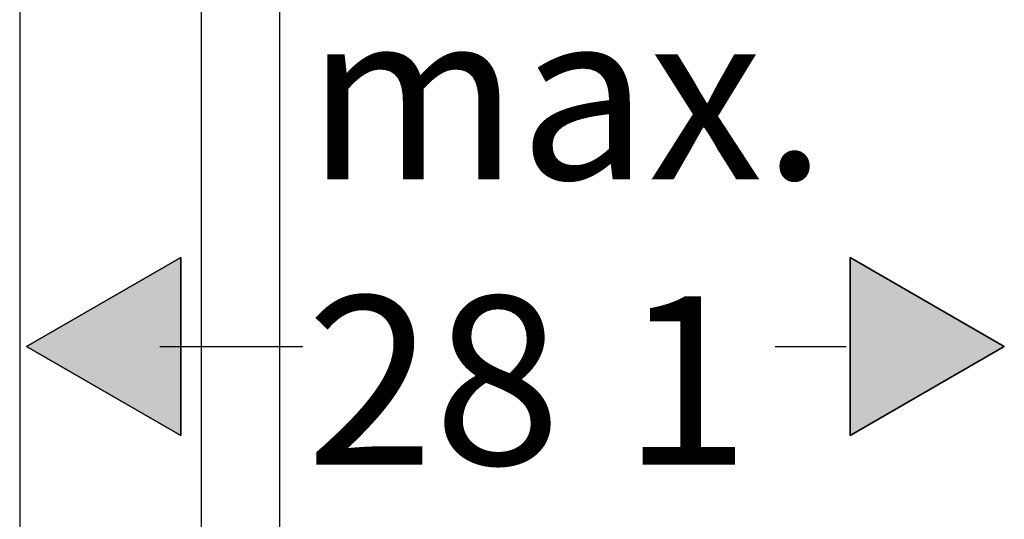
# Model space of a CAD drawing. Units: inches. Extents: x -1105 to 784, y -1219 to 1676.
# Drawn here: x -790 to -511, y 670 to 812 of the extents above; entities that cross this region are included whole.
import ezdxf

# ---------------------------------------------------------------- set-up
doc = ezdxf.new("R2010")
doc.units = ezdxf.units.IN
doc.header["$MEASUREMENT"] = 0
doc.layers.add('Layer 1', color=7, linetype='Continuous')

msp = doc.modelspace()

# ---------------------------------------------------------------- hatches: boundary and pattern name
at = {"layer": 'Layer 1', "lineweight": 25}
h = msp.add_hatch(color=256, dxfattribs=at)
h.dxf.hatch_style = 2
h.paths.add_polyline_path([(-744.46, 744.53), (-744.46, 693.96), (-788.26, 719.25)])
h = msp.add_hatch(color=256, dxfattribs=at)
h.dxf.hatch_style = 2
h.paths.add_polyline_path([(-744.46, 744.53), (-788.26, 719.25), (-744.46, 693.96)])
h = msp.add_hatch(color=256, dxfattribs=at)
h.dxf.hatch_style = 2
h.paths.add_polyline_path([(-554.53, 693.97), (-554.53, 744.53), (-510.74, 719.25)])
h = msp.add_hatch(color=256, dxfattribs=at)
h.dxf.hatch_style = 2
h.paths.add_polyline_path([(-554.53, 693.97), (-510.74, 719.25), (-554.53, 744.53)])

# ---------------------------------------------------------------- linework, layer by layer
for points in [[(-738.61, 557.03), (-738.75, 1080.49)], [(-716.36, 568.17), (-716.5, 1080.5)], [(-790.23, 1070.5), (-790.23, 609.48)], [(-744.46, 744.53), (-744.46, 693.96), (-788.26, 719.25), (-744.46, 744.53)], [(-744.46, 744.53), (-788.26, 719.25), (-744.46, 693.96), (-744.46, 744.53)], [(-744.46, 744.53), (-788.26, 719.25), (-744.46, 693.96), (-744.46, 744.53)], [(-554.53, 693.97), (-554.53, 744.53), (-510.74, 719.25), (-554.53, 693.97)], [(-554.53, 693.97), (-510.74, 719.25), (-554.53, 744.53), (-554.53, 693.97)], [(-554.53, 693.97), (-510.74, 719.25), (-554.53, 744.53), (-554.53, 693.97)], [(-750.5, 719.25), (-709.84, 719.25)], [(-575.82, 719.25), (-555.63, 719.25)]]:
    msp.add_lwpolyline(points, dxfattribs=at)

# ---------------------------------------------------------------- texts
at = {"layer": 'Layer 1', "lineweight": 25, "char_height": 47.793, "attachment_point": 7}
for s, insert in [('\\fFuturaTOT|b0|i0|c0|p34;\\W1;max.', (-708.9, 766.75)), ('\\fFuturaTOT|b0|i0|c0|p34;\\W1;28', (-708.9, 685.74)), ('\\fFuturaTOT|b0|i0|c0|p34;\\W1;1', (-619.18, 685.74))]:
    msp.add_mtext(s, dxfattribs=dict(at, insert=insert))

doc.saveas('drawing.dxf')
